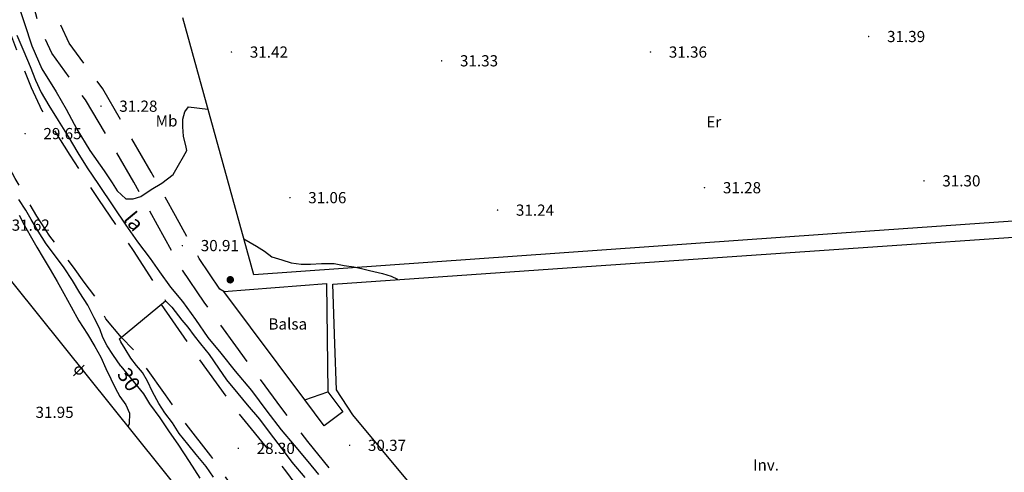
# Model space of a CAD drawing. Units: millimetres. Extents: x 535377 to 536472, y 4072716 to 4074481.
# Drawn here: x 535565 to 535697, y 4073141 to 4073202 of the extents above; entities that cross this region are included whole.
import ezdxf
from ezdxf.enums import TextEntityAlignment as Align

# ---------------------------------------------------------------- set-up
doc = ezdxf.new("R2010")
doc.units = ezdxf.units.MM
doc.linetypes.add('HIDDEN', pattern=[9, 6, -3])
for name, color, linetype, lineweight in [('100', 44, 'Continuous', 30), ('2100', 7, 'Continuous', 30), ('21106', 7, 'Continuous', 30), ('2200', 7, 'Continuous', 30), ('2257', 7, 'Continuous', 30), ('2303', 7, 'Continuous', 30), ('TX1106', 7, 'Continuous', 13)]:
    doc.layers.add(name, color=color, linetype=linetype, lineweight=lineweight)
for name, color, linetype in [('101', 44, 'Continuous'), ('1106', 7, 'Continuous'), ('1351', 7, 'Continuous'), ('1368', 7, 'Continuous'), ('1615', 7, 'Continuous'), ('1616', 7, 'Continuous'), ('203', 5, 'HIDDEN'), ('257', 5, 'Continuous'), ('303', 1, 'Continuous'), ('406', 7, 'VALLA'), ('412', 1, 'MUROCON'), ('441', 1, 'Continuous'), ('512', 7, 'HIDDEN')]:
    doc.layers.add(name, color=color, linetype=linetype)
doc.styles.add('2100', font='ITALICS.shx', dxfattribs={"height": 2})
doc.styles.add('21106', font='romans__.ttf', dxfattribs={"height": 1.5})
doc.styles.add('2200', font='ITALICS.shx', dxfattribs={"height": 2})
doc.styles.add('2257', font='ITALICS.shx', dxfattribs={"height": 1.5})
doc.styles.add('inv', font='ROMANS.shx', dxfattribs={"height": 1.5})
doc.styles.add('SIM', font='ROMANS', dxfattribs={"height": 1.5})
doc.linetypes.add('MUROCON', pattern='A,8,[100,CART2002.SHX,S=1,R=0,X=0,Y=0],1', length=9)
doc.linetypes.add('VALLA', pattern='A,1,-1,[101,CART2002.SHX,S=1,R=0,X=0,Y=0],1', length=3)

# ---------------------------------------------------------------- blocks, each defined once
blk = doc.blocks.new('1368')
at = {"layer": '1368', "linetype": 'HIDDEN', "style": 'SIM'}
blk.add_text('Er', height=1.5, dxfattribs=at).set_placement((-0.26, -0.02), align=Align.MIDDLE_CENTER)
blk = doc.blocks.new('1615')
at = {"layer": '1615', "linetype": 'HIDDEN', "const_width": 0.5, "flags": 128}
blk.add_lwpolyline([(-0.25, 0, 1), (0.25, 0, 1), (-0.25, 0)], format="xyb", dxfattribs=at)
blk = doc.blocks.new('1351')
at = {"layer": '1351', "style": 'SIM'}
blk.add_text('Mb', height=1.5, dxfattribs=at).set_placement((-0.29, 0.03), align=Align.MIDDLE_CENTER)
blk = doc.blocks.new('1106')
at = {"layer": '1106', "const_width": 0.1, "flags": 128}
blk.add_lwpolyline([(-0.05, 0, 1), (0.05, 0, 1), (-0.05, 0)], format="xyb", dxfattribs=at)
blk = doc.blocks.new('1616')
at = {"layer": '1616', "linetype": 'HIDDEN'}
for points in [[(0, 0), (-0.707107, -0.707107)], [(0, 0), (0.707107, 0.707107)]]:
    blk.add_lwpolyline(points, dxfattribs=at)
blk.add_circle((0, 0), 0.5, dxfattribs=at)

msp = doc.modelspace()

# ---------------------------------------------------------------- linework, layer by layer
at = {"layer": '100', "flags": 128}
for points in [[(535564.83, 4073199.5), (535565.75, 4073197.33), (535566.58, 4073195.33), (535567.33, 4073193.5), (535568.08, 4073191.83), (535569.08, 4073190.08), (535570.33, 4073188.08), (535571.67, 4073185.92), (535573, 4073183.75), (535574.25, 4073181.75), (535575.75, 4073179.5), (535577.75, 4073176.5), (535579.42, 4073174.08), (535581, 4073171.83), (535582.67, 4073169.58), (535583.92, 4073167.83), (535585.42, 4073165.75), (535587, 4073163.83), (535588.75, 4073161.42), (535590.42, 4073159), (535592.17, 4073156.92), (535594.08, 4073154.5), (535596.25, 4073151.92), (535598.33, 4073149.17), (535600.25, 4073146.67), (535602, 4073144.58), (535603.83, 4073142.42), (535605.25, 4073140.67)], [(535578.75, 4073155.17), (535577.67, 4073156.75), (535576.92, 4073157.92), (535576.33, 4073159), (535575.92, 4073160.17), (535575.17, 4073161.67), (535574.33, 4073163.33), (535573.25, 4073165), (535572.25, 4073166.67), (535571.17, 4073168.33), (535570, 4073169.92), (535568.75, 4073171.58), (535567.67, 4073173.25), (535566.75, 4073174.83), (535566, 4073176.08), (535565.08, 4073177.5)], [(535578.73, 4073155.2), (535581.8, 4073151.47), (535582.6, 4073150.13), (535584, 4073148.27), (535585.13, 4073146.53), (535586.47, 4073144.6), (535587.93, 4073142.4), (535589.33, 4073140.2)]]:
    msp.add_lwpolyline(points, dxfattribs=at)
at = {"layer": '101', "flags": 128}
for points in [[(535564.67, 4073204.58), (535565.83, 4073201.08), (535566.83, 4073198.08), (535568.17, 4073195), (535570.08, 4073191.92), (535571.42, 4073189.58), (535572.83, 4073186.92), (535574.58, 4073184.08), (535576.5, 4073181.33), (535577.58, 4073179.75), (535578.25, 4073178.67), (535579.42, 4073177.58), (535580.42, 4073177.58), (535581.42, 4073177.92), (535582.83, 4073178.83), (535584.25, 4073179.67), (535585.75, 4073180.83), (535586.5, 4073182.08), (535587.17, 4073183.25), (535587.58, 4073184.08), (535587.5, 4073184.5), (535587.17, 4073186), (535587.08, 4073187.25), (535587.08, 4073188.25), (535587.33, 4073189.25), (535587.83, 4073189.92), (535590.42, 4073189.58)], [(535565.13, 4073175.4), (535565.8, 4073174.13), (535566.6, 4073172.67), (535567.47, 4073171.13), (535568.33, 4073169.67), (535569.27, 4073168.13), (535570.2, 4073166.53), (535571.13, 4073164.93), (535572.07, 4073163.13), (535573.13, 4073161.27), (535574.27, 4073159.47), (535575.27, 4073157.8), (535576.07, 4073156.4), (535576.73, 4073154.87), (535577.4, 4073153.47), (535578, 4073152.27), (535578.6, 4073151.13), (535579.4, 4073150), (535579.93, 4073148.87), (535579.87, 4073147.47), (535579.67, 4073147.07)], [(535595.25, 4073172.25), (535596.92, 4073171.25), (535598, 4073170.58), (535599, 4073169.83), (535600.33, 4073169.42), (535601.58, 4073169), (535602.92, 4073168.83), (535604.17, 4073168.83), (535605.67, 4073168.92), (535607.33, 4073168.92), (535608.67, 4073168.67), (535610, 4073168.5), (535611, 4073168.25), (535612.08, 4073168), (535613.83, 4073167.58), (535615, 4073167.25), (535615.83, 4073166.83)], [(535584.75, 4073163.92), (535585.58, 4073163.08), (535586.92, 4073161.33), (535587.75, 4073160.42), (535588.58, 4073159.25), (535589.42, 4073158.17), (535590.58, 4073156.75), (535591.83, 4073154.92), (535592.92, 4073153.33), (535594.42, 4073151.5), (535595.67, 4073150), (535597.33, 4073148.08), (535598.75, 4073146.17), (535600.25, 4073144.25), (535601.67, 4073142.33), (535603.42, 4073140.25)], [(535591.17, 4073140.33), (535590.17, 4073141.75), (535588.83, 4073143.33), (535587.75, 4073144.75), (535586.58, 4073146.17), (535585.67, 4073147.58), (535584.67, 4073148.92), (535583.83, 4073150.17), (535583, 4073151.75), (535582.33, 4073153.17), (535581.67, 4073154.33), (535580.83, 4073155.25), (535580.08, 4073156.25), (535579.33, 4073157.5), (535578.75, 4073158.42), (535578.58, 4073158.83)]]:
    msp.add_lwpolyline(points, dxfattribs=at)
at = {"layer": '203', "flags": 128}
for points in [[(535678.33, 4072997.42), (535677.08, 4073003.92), (535674.5, 4073010.58), (535672.67, 4073017), (535671.58, 4073021), (535670.67, 4073024.08), (535669.67, 4073026.67), (535667.33, 4073031.33), (535665.92, 4073034.08), (535664.08, 4073036.75), (535662.08, 4073039.83), (535659.58, 4073043.42), (535657.92, 4073046.33), (535656.58, 4073048.5), (535654.33, 4073052.17), (535648.67, 4073059.58), (535643.67, 4073067.08), (535639.25, 4073073.67), (535635.92, 4073078.58), (535634, 4073080.67), (535631.25, 4073084.25), (535629.33, 4073086.92), (535628, 4073089.17), (535626.25, 4073091.5), (535624, 4073094.58), (535617.58, 4073103.83), (535614.33, 4073109), (535611.42, 4073113.25), (535609.17, 4073116.58), (535606.75, 4073120), (535601.67, 4073127.83), (535599.42, 4073131.67), (535596.58, 4073135.42), (535593.92, 4073138.75), (535590.83, 4073143.17), (535587.5, 4073147.42), (535584.75, 4073151.33), (535582.17, 4073154.92), (535580.42, 4073157.42), (535578.83, 4073159), (535576.75, 4073161.5), (535575.58, 4073164.17), (535573.83, 4073166.42), (535572.42, 4073168.42), (535569.25, 4073172.58), (535567.5, 4073175.25), (535566.08, 4073177.75), (535564.58, 4073180.33), (535563.08, 4073183.17), (535561.33, 4073186.5), (535559.92, 4073189.67), (535558.75, 4073192.08), (535557.5, 4073195.67), (535556.17, 4073200.33), (535555.08, 4073204.67), (535554, 4073209.67), (535553.33, 4073214.67), (535552.75, 4073219.5), (535552.58, 4073224.08), (535552.5, 4073228.42), (535552.42, 4073234.67), (535552.75, 4073240.75), (535553.08, 4073248.25), (535552.17, 4073250.08), (535551.42, 4073252.75), (535551.25, 4073254.92), (535552, 4073257.25), (535553.17, 4073259.75), (535554.58, 4073261.58), (535555.75, 4073263.5), (535556.25, 4073265.5), (535556.25, 4073266.67), (535557.08, 4073267.75), (535558.5, 4073268.5), (535559.08, 4073269.83)], [(535562.25, 4073270.17), (535562.08, 4073269.25), (535562, 4073268.75), (535562.25, 4073267.75), (535561.33, 4073266.25), (535559.83, 4073265.08), (535558, 4073263.67), (535557.17, 4073262.25), (535556, 4073259.83), (535555.17, 4073258.5), (535554.08, 4073256.33), (535553.42, 4073254.58), (535553.33, 4073252.92), (535553.42, 4073251.5), (535554.08, 4073250.42), (535554.92, 4073249.17), (535555.33, 4073248.08), (535555.5, 4073247), (535554.92, 4073238.17), (535554.58, 4073232), (535555.33, 4073223.92), (535555.75, 4073217.42), (535557.25, 4073210.83), (535558.08, 4073210), (535559, 4073209.75), (535559.5, 4073210.33), (535558.92, 4073218), (535558.33, 4073222.25), (535558.75, 4073226.83), (535559.5, 4073230.92), (535560.25, 4073235.75), (535560.17, 4073241.5), (535559.67, 4073246.17), (535559.92, 4073250.25), (535560.17, 4073253.08), (535560.92, 4073254.08), (535561.83, 4073253), (535562.92, 4073250.58), (535563.08, 4073248.42), (535562.67, 4073246.33), (535562.17, 4073240.75), (535562.25, 4073234.67), (535561.17, 4073226.58), (535561.25, 4073219.33), (535561.58, 4073213.5), (535561.92, 4073208.08), (535562.75, 4073203.5), (535564.08, 4073199.33), (535565.25, 4073196.25), (535566.75, 4073192.5), (535568.17, 4073189.42), (535571.92, 4073183.42), (535575.75, 4073177.5), (535580.42, 4073170.67), (535584.75, 4073163.92)], [(535584.17, 4073163.42), (535589.17, 4073156.17), (535595, 4073148.25), (535600.83, 4073141.17), (535605.58, 4073134.75), (535610.5, 4073128), (535616.58, 4073118.58), (535619.67, 4073113.67), (535624.67, 4073107), (535630.75, 4073099.17), (535638.75, 4073088.67)]]:
    msp.add_lwpolyline(points, dxfattribs=at)
at = {"layer": '257', "flags": 128}
msp.add_lwpolyline([(535603.42, 4073150.67), (535592.58, 4073165.17), (535606.33, 4073166.25), (535606.5, 4073151.75)], dxfattribs=at)
at = {"layer": '303', "flags": 128}
msp.add_lwpolyline([(535667, 4073071.5), (535652.42, 4073086.75), (535643.5, 4073102.17), (535623.33, 4073133), (535623, 4073132.92), (535609.83, 4073148.67), (535607.67, 4073152), (535607.42, 4073158.17), (535607.17, 4073166.17), (535638.58, 4073168.33), (535741.33, 4073175.42), (535724.42, 4073115.25), (535722.75, 4073113.67), (535698.33, 4073110.5), (535699, 4073099.67), (535700.17, 4073099.33)], dxfattribs=at)
at = {"layer": '406', "flags": 128}
for points in [[(535745.67, 4073204.08), (535749.92, 4073204.33), (535741.17, 4073177.58), (535679.17, 4073173.25), (535596.58, 4073167.42), (535587.08, 4073201.83)], [(535554.6, 4073178.27), (535593.8, 4073129.53), (535609.6, 4073106), (535625.87, 4073079.6)]]:
    msp.add_lwpolyline(points, dxfattribs=at)
at = {"layer": '412', "flags": 128}
msp.add_lwpolyline([(535578.58, 4073158.83), (535584.75, 4073163.92)], dxfattribs=at)
at = {"layer": '441', "flags": 128}
msp.add_lwpolyline([(535603.42, 4073150.67), (535606.5, 4073151.75), (535608.5, 4073149.08), (535606, 4073147.17)], close=True, dxfattribs=at)
at = {"layer": '512', "flags": 128}
for points in [[(535678.83, 4073038.5), (535673.42, 4073046), (535670.58, 4073050), (535668, 4073053.67), (535666.58, 4073057.08), (535664.33, 4073060.92), (535662.17, 4073064.67), (535658, 4073069.67), (535652.25, 4073077.33), (535648.33, 4073082.5), (535644.08, 4073089), (535639.67, 4073095.58), (535635.42, 4073102.17), (535631.17, 4073108.42), (535625.92, 4073116.33), (535621.33, 4073122.42), (535613.5, 4073132.83), (535608.08, 4073139.83), (535603.83, 4073145.08), (535600.33, 4073149.5), (535596.58, 4073154.58), (535594.17, 4073157.92), (535589.92, 4073163.75), (535586.92, 4073168.17), (535583.67, 4073174.08), (535580.5, 4073179.83), (535577.42, 4073185.08), (535574, 4073190.83), (535569.5, 4073197.08), (535567.75, 4073200.83), (535566.58, 4073205.25), (535565.17, 4073211.08), (535564.58, 4073215.75), (535564.5, 4073218.08), (535564.58, 4073220.33), (535565.58, 4073227.5), (535566.08, 4073232.42), (535566.92, 4073239.83), (535567.67, 4073246.33), (535567.92, 4073251), (535568.25, 4073254.67), (535568.33, 4073257.08), (535568.08, 4073258.67), (535567.33, 4073261.58), (535566.25, 4073264), (535565.67, 4073265), (535564.75, 4073266.67), (535564.17, 4073268.92), (535563.67, 4073271.08), (535563.25, 4073273.58), (535563.33, 4073275.83), (535563.42, 4073277.83)], [(535592.58, 4073165.17), (535592, 4073165.5), (535589.25, 4073169.58), (535586.08, 4073175.33), (535582.83, 4073181.17), (535579.75, 4073186.42), (535576.33, 4073192.33), (535571.83, 4073198.42), (535570.67, 4073200.92), (535570.42, 4073201.5)]]:
    msp.add_lwpolyline(points, dxfattribs=at)

# ---------------------------------------------------------------- block references
at = {"layer": '1106'}
for p in [(535679, 4073199.33), (535593.58, 4073197.25), (535649.75, 4073197.25), (535621.75, 4073196.08), (535576.08, 4073190), (535565.92, 4073186.33), (535686.42, 4073180), (535657, 4073179.08), (535601.42, 4073177.75), (535629.25, 4073176.08), (535587, 4073171.33), (535594.5, 4073144.17), (535609.42, 4073144.58)]:
    msp.add_blockref('1106', p, dxfattribs=at)
at = {"layer": '1351'}
msp.add_blockref('1351', (535585.17, 4073188), dxfattribs=at)
at = {"layer": '1368'}
msp.add_blockref('1368', (535658.5, 4073187.92), dxfattribs=at)
at = {"layer": '1615'}
msp.add_blockref('1615', (535593.42, 4073166.75), dxfattribs=at)
at = {"layer": '1616'}
msp.add_blockref('1616', (535573.13, 4073154.6), dxfattribs=at)

# ---------------------------------------------------------------- texts
at = {"layer": '2100', "insert": (535579.83, 4073153.39), "char_height": 2, "attachment_point": 5, "rotation": 304.1124, "line_spacing_factor": 0.722892, "style": '2100'}
msp.add_mtext('\\FITALICS.shx;30', dxfattribs=at)
at = {"layer": '21106', "style": '21106'}
for s, p in [('31.39', (535684.02, 4073199.33)), ('31.42', (535598.6, 4073197.25)), ('31.36', (535654.77, 4073197.25)), ('31.33', (535626.77, 4073196.08)), ('31.28', (535581.1, 4073190)), ('29.65', (535570.93, 4073186.33)), ('31.30', (535691.43, 4073180)), ('31.28', (535662.02, 4073179.08)), ('31.06', (535606.43, 4073177.75)), ('31.24', (535634.27, 4073176.08)), ('30.91', (535592.02, 4073171.33)), ('28.30', (535599.52, 4073144.17)), ('30.37', (535614.43, 4073144.58))]:
    msp.add_text(s, height=1.5, dxfattribs=at).set_placement(p, align=Align.MIDDLE_CENTER)
at = {"layer": '2200', "style": '2200'}
msp.add_text('la', height=2, rotation=309.6098, dxfattribs=at).set_placement((535580.52, 4073174.58), align=Align.MIDDLE_CENTER)
at = {"layer": '2257', "style": '2257'}
msp.add_text('Balsa', height=1.5, dxfattribs=at).set_placement((535601.13, 4073160.83), align=Align.MIDDLE_CENTER)
at = {"layer": '2303', "style": 'inv'}
msp.add_text('Inv.', height=1.5, dxfattribs=at).set_placement((535665.24, 4073141.95), align=Align.MIDDLE_CENTER)
at = {"layer": 'TX1106', "style": '21106'}
for s, p in [('31.62', (535566.67, 4073174.07)), ('31.95', (535569.87, 4073149))]:
    msp.add_text(s, height=1.5, dxfattribs=at).set_placement(p, align=Align.MIDDLE_CENTER)

doc.saveas('drawing.dxf')
